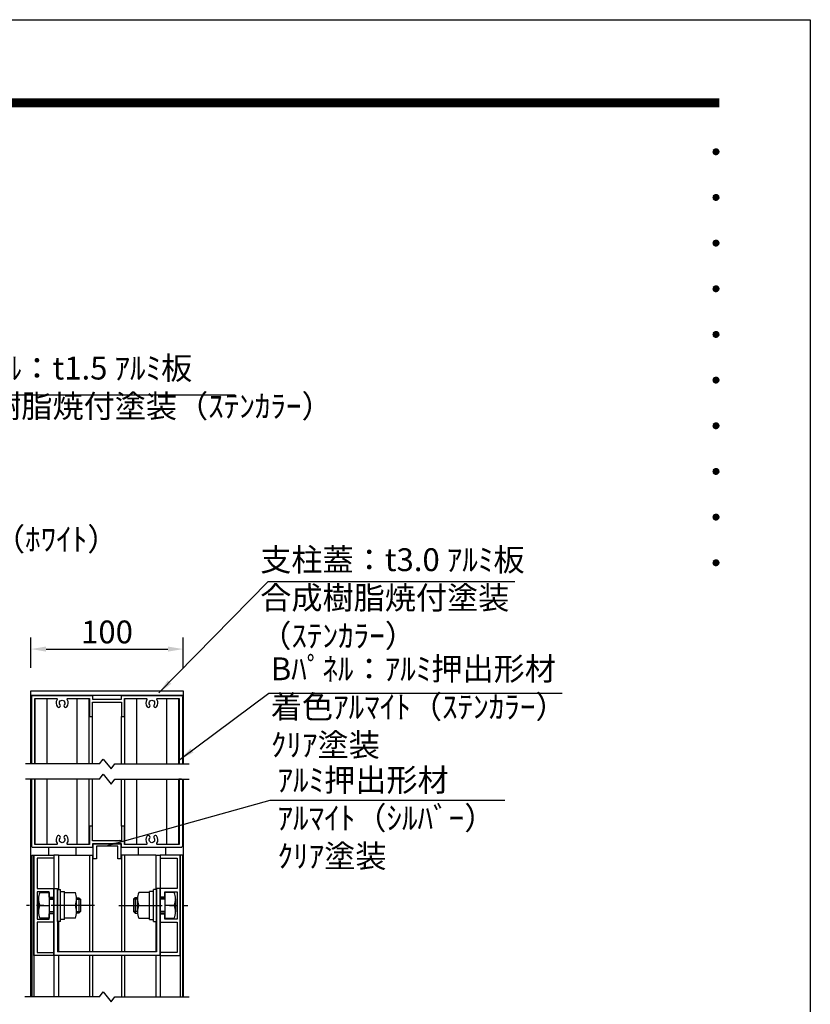
# Model space of a CAD drawing. Extents: x 0 to 8675, y 0 to 5940.
# Drawn here: x 6321 to 8400, y 3353 to 5940 of the extents above; entities that cross this region are included whole.
import ezdxf
from ezdxf.enums import TextEntityAlignment as Align

# ---------------------------------------------------------------- set-up
doc = ezdxf.new("R2010")
doc.units = 0
doc.header["$LTSCALE"] = 6
doc.linetypes.add('CENTER2', pattern=[28.575, 19.05, -3.175, 3.175, -3.175])
doc.layers.get('0').update_dxf_attribs({"linetype": 'CONTINUOUS'})
doc.layers.get('DEFPOINTS').update_dxf_attribs({"linetype": 'CONTINUOUS'})
for name, color, linetype in [('P001', 131, 'CONTINUOUS'), ('P901', 135, 'CONTINUOUS'), ('P_1CENTER', 2, 'CONTINUOUS'), ('P_2DIM', 6, 'CONTINUOUS'), ('P_3TEXT', 60, 'CONTINUOUS'), ('P_5DRAWFRAME', 104, 'CONTINUOUS')]:
    doc.layers.add(name, color=color, linetype=linetype)
doc.styles.add('BIGFONT', font='simplex.shx', dxfattribs={"bigfont": 'bigfont.shx'})
doc.dimstyles.new('DIMBIGFONT$0', dxfattribs={"dimtxt": 3, "dimasz": 2, "dimexe": 1.5, "dimexo": 3, "dimgap": 0.75, "dimtad": 1, "dimdec": 1, "dimdsep": 46, "dimtxsty": 'BIGFONT', "dimcen": 0, "dimclrt": 230, "dimadec": 0, "dimazin": 0, "dimtfac": 0.6, "dimtdec": 1, "dimtmove": 2, "dimatfit": 3, "dimldrblk": 'DOT', "dimfxl": 1, "dimtvp": 1, "dimtolj": 1, "dimarcsym": 0})
doc.dimstyles.new('DIMBIGFONT$7', dxfattribs={"dimtxt": 3, "dimasz": 2, "dimexe": 1.5, "dimexo": 3, "dimgap": 0.75, "dimtad": 1, "dimdec": 1, "dimdsep": 46, "dimtxsty": 'BIGFONT', "dimsah": 1, "dimcen": 0, "dimclrt": 230, "dimadec": 0, "dimazin": 0, "dimtfac": 0.6, "dimtdec": 1, "dimtofl": 0, "dimtmove": 0, "dimatfit": 3, "dimfxl": 1, "dimtvp": 1, "dimtolj": 1, "dimarcsym": 0})

# ---------------------------------------------------------------- blocks, each defined once
blk = doc.blocks.new('DFP3')
at = {"color": 0}
for p, q in [((21.5, 286.6), (408, 286.6)), ((21.5, 286.55), (408, 286.55)), ((21.5, 286.5), (408, 286.5)), ((21.5, 286.45), (408, 286.45)), ((21.5, 286.4), (408, 286.4)), ((408, 286.35), (21.5, 286.35)), ((21.5, 286.3), (408, 286.3)), ((408, 286.25), (21.5, 286.25)), ((21.5, 286.2), (408, 286.2)), ((408, 286.15), (21.5, 286.15)), ((21.5, 286.1), (408, 286.1)), ((21.5, 286.05), (408, 286.05)), ((21.5, 286), (408, 286)), ((21.5, 285.95), (408, 285.95)), ((21.5, 285.9), (408, 285.9)), ((21.5, 285.85), (408, 285.85)), ((21.5, 285.8), (408, 285.8)), ((21.5, 285.75), (408, 285.75)), ((21.5, 285.7), (408, 285.7)), ((408, 285.65), (21.5, 285.65)), ((21.5, 285.6), (408, 285.6)), ((407.2, 279.65), (407.6, 280.05)), ((407.2, 279.65), (407.6, 279.25)), ((407.21, 279.73), (407.52, 280.04)), ((407.21, 279.58), (407.67, 280.04)), ((407.21, 279.72), (407.67, 279.26)), ((407.21, 279.57), (407.52, 279.26)), ((407.22, 279.53), (407.72, 280.03)), ((407.22, 279.77), (407.72, 279.27)), ((407.24, 279.48), (407.77, 280.01)), ((407.24, 279.82), (407.77, 279.29)), ((407.25, 279.84), (407.41, 280)), ((407.25, 279.46), (407.41, 279.3)), ((407.26, 279.43), (407.82, 279.99)), ((407.26, 279.87), (407.82, 279.31)), ((407.29, 279.39), (407.86, 279.96)), ((407.29, 279.91), (407.86, 279.34)), ((407.33, 279.94), (407.89, 279.38)), ((407.33, 279.36), (407.89, 279.92)), ((407.37, 279.98), (407.93, 279.42)), ((407.37, 279.32), (407.93, 279.88)), ((407.41, 280), (407.95, 279.46)), ((407.41, 279.3), (407.95, 279.84)), ((407.46, 280.03), (407.98, 279.51)), ((407.46, 279.27), (407.98, 279.79)), ((407.52, 280.04), (407.99, 279.57)), ((407.52, 279.26), (407.99, 279.73)), ((407.58, 280.05), (408, 279.63)), ((407.58, 279.25), (408, 279.67)), ((407.65, 280.05), (408, 279.7)), ((407.65, 279.25), (408, 279.6)), ((407.75, 280.02), (407.97, 279.8)), ((407.75, 279.28), (407.97, 279.5)), ((407.2, 273.65), (407.6, 274.05)), ((407.2, 273.65), (407.6, 273.25)), ((407.21, 273.73), (407.52, 274.04)), ((407.21, 273.58), (407.67, 274.04)), ((407.21, 273.72), (407.67, 273.26)), ((407.21, 273.57), (407.52, 273.26)), ((407.22, 273.53), (407.72, 274.03)), ((407.22, 273.77), (407.72, 273.27)), ((407.24, 273.48), (407.77, 274.01)), ((407.24, 273.82), (407.77, 273.29)), ((407.25, 273.84), (407.41, 274)), ((407.25, 273.46), (407.41, 273.3)), ((407.26, 273.43), (407.82, 273.99)), ((407.26, 273.87), (407.82, 273.31)), ((407.29, 273.39), (407.86, 273.96)), ((407.29, 273.91), (407.86, 273.34)), ((407.33, 273.94), (407.89, 273.38)), ((407.33, 273.36), (407.89, 273.92)), ((407.37, 273.98), (407.93, 273.42)), ((407.37, 273.32), (407.93, 273.88)), ((407.41, 274), (407.95, 273.46)), ((407.41, 273.3), (407.95, 273.84)), ((407.46, 274.03), (407.98, 273.51)), ((407.46, 273.27), (407.98, 273.79)), ((407.52, 274.04), (407.99, 273.57)), ((407.52, 273.26), (407.99, 273.73)), ((407.58, 274.05), (408, 273.63)), ((407.58, 273.25), (408, 273.67)), ((407.65, 274.05), (408, 273.7)), ((407.65, 273.25), (408, 273.6)), ((407.75, 274.02), (407.97, 273.8)), ((407.75, 273.28), (407.97, 273.5)), ((407.2, 267.65), (407.6, 268.05)), ((407.21, 267.73), (407.52, 268.04)), ((407.21, 267.58), (407.67, 268.04)), ((407.22, 267.53), (407.72, 268.03)), ((407.24, 267.48), (407.77, 268.01)), ((407.24, 267.82), (407.77, 267.29)), ((407.25, 267.84), (407.41, 268)), ((407.26, 267.43), (407.82, 267.99)), ((407.26, 267.87), (407.82, 267.31)), ((407.29, 267.39), (407.86, 267.96)), ((407.29, 267.91), (407.86, 267.34)), ((407.33, 267.94), (407.89, 267.38)), ((407.33, 267.36), (407.89, 267.92)), ((407.37, 267.98), (407.93, 267.42)), ((407.37, 267.32), (407.93, 267.88)), ((407.41, 268), (407.95, 267.46)), ((407.41, 267.3), (407.95, 267.84)), ((407.46, 268.03), (407.98, 267.51)), ((407.52, 268.04), (407.99, 267.57)), ((407.58, 268.05), (408, 267.63)), ((407.65, 268.05), (408, 267.7)), ((407.75, 268.02), (407.97, 267.8)), ((407.2, 267.65), (407.6, 267.25)), ((407.21, 267.72), (407.67, 267.26)), ((407.21, 267.57), (407.52, 267.26)), ((407.22, 267.77), (407.72, 267.27)), ((407.25, 267.46), (407.41, 267.3)), ((407.46, 267.27), (407.98, 267.79)), ((407.52, 267.26), (407.99, 267.73)), ((407.58, 267.25), (408, 267.67)), ((407.65, 267.25), (408, 267.6)), ((407.75, 267.28), (407.97, 267.5)), ((407.2, 261.65), (407.6, 262.05)), ((407.2, 261.65), (407.6, 261.25)), ((407.21, 261.73), (407.52, 262.04)), ((407.21, 261.58), (407.67, 262.04)), ((407.21, 261.72), (407.67, 261.26)), ((407.21, 261.57), (407.52, 261.26)), ((407.22, 261.53), (407.72, 262.03)), ((407.22, 261.77), (407.72, 261.27)), ((407.24, 261.48), (407.77, 262.01)), ((407.24, 261.82), (407.77, 261.29)), ((407.25, 261.84), (407.41, 262)), ((407.25, 261.46), (407.41, 261.3)), ((407.26, 261.43), (407.82, 261.99)), ((407.26, 261.87), (407.82, 261.31)), ((407.29, 261.39), (407.86, 261.96)), ((407.29, 261.91), (407.86, 261.34)), ((407.33, 261.94), (407.89, 261.38)), ((407.33, 261.36), (407.89, 261.92)), ((407.37, 261.98), (407.93, 261.42)), ((407.37, 261.32), (407.93, 261.88)), ((407.41, 262), (407.95, 261.46)), ((407.41, 261.3), (407.95, 261.84)), ((407.46, 262.03), (407.98, 261.51)), ((407.46, 261.27), (407.98, 261.79)), ((407.52, 262.04), (407.99, 261.57)), ((407.52, 261.26), (407.99, 261.73)), ((407.58, 262.05), (408, 261.63)), ((407.58, 261.25), (408, 261.67)), ((407.65, 262.05), (408, 261.7)), ((407.65, 261.25), (408, 261.6)), ((407.75, 262.02), (407.97, 261.8)), ((407.75, 261.28), (407.97, 261.5)), ((407.2, 255.65), (407.6, 256.05)), ((407.2, 255.65), (407.6, 255.25)), ((407.21, 255.73), (407.52, 256.04)), ((407.21, 255.58), (407.67, 256.04)), ((407.21, 255.72), (407.67, 255.26)), ((407.21, 255.57), (407.52, 255.26)), ((407.22, 255.53), (407.72, 256.03)), ((407.22, 255.77), (407.72, 255.27)), ((407.24, 255.48), (407.77, 256.01)), ((407.24, 255.82), (407.77, 255.29)), ((407.25, 255.84), (407.41, 256)), ((407.25, 255.46), (407.41, 255.3)), ((407.26, 255.43), (407.82, 255.99)), ((407.26, 255.87), (407.82, 255.31)), ((407.29, 255.39), (407.86, 255.96)), ((407.29, 255.91), (407.86, 255.34)), ((407.33, 255.94), (407.89, 255.38)), ((407.33, 255.36), (407.89, 255.92)), ((407.37, 255.98), (407.93, 255.42)), ((407.37, 255.32), (407.93, 255.88)), ((407.41, 256), (407.95, 255.46)), ((407.41, 255.3), (407.95, 255.84)), ((407.46, 256.03), (407.98, 255.51)), ((407.46, 255.27), (407.98, 255.79)), ((407.52, 256.04), (407.99, 255.57)), ((407.52, 255.26), (407.99, 255.73)), ((407.58, 256.05), (408, 255.63)), ((407.58, 255.25), (408, 255.67)), ((407.65, 256.05), (408, 255.7)), ((407.65, 255.25), (408, 255.6)), ((407.75, 256.02), (407.97, 255.8)), ((407.75, 255.28), (407.97, 255.5)), ((407.2, 249.65), (407.6, 250.05)), ((407.21, 249.73), (407.52, 250.04)), ((407.21, 249.58), (407.67, 250.04)), ((407.21, 249.72), (407.67, 249.26)), ((407.22, 249.53), (407.72, 250.03)), ((407.22, 249.77), (407.72, 249.27)), ((407.24, 249.48), (407.77, 250.01)), ((407.24, 249.82), (407.77, 249.29)), ((407.25, 249.84), (407.41, 250)), ((407.26, 249.43), (407.82, 249.99)), ((407.26, 249.87), (407.82, 249.31)), ((407.29, 249.39), (407.86, 249.96)), ((407.29, 249.91), (407.86, 249.34)), ((407.33, 249.94), (407.89, 249.38)), ((407.33, 249.36), (407.89, 249.92)), ((407.37, 249.98), (407.93, 249.42)), ((407.37, 249.32), (407.93, 249.88)), ((407.41, 250), (407.95, 249.46)), ((407.41, 249.3), (407.95, 249.84)), ((407.46, 250.03), (407.98, 249.51)), ((407.46, 249.27), (407.98, 249.79)), ((407.52, 250.04), (407.99, 249.57)), ((407.52, 249.26), (407.99, 249.73)), ((407.58, 250.05), (408, 249.63)), ((407.65, 250.05), (408, 249.7)), ((407.75, 250.02), (407.97, 249.8)), ((407.2, 249.65), (407.6, 249.25)), ((407.21, 249.57), (407.52, 249.26)), ((407.25, 249.46), (407.41, 249.3)), ((407.58, 249.25), (408, 249.67)), ((407.65, 249.25), (408, 249.6)), ((407.75, 249.28), (407.97, 249.5)), ((407.2, 243.65), (407.6, 244.05)), ((407.2, 243.65), (407.6, 243.25)), ((407.21, 243.73), (407.52, 244.04)), ((407.21, 243.58), (407.67, 244.04)), ((407.21, 243.72), (407.67, 243.26)), ((407.21, 243.57), (407.52, 243.26)), ((407.22, 243.53), (407.72, 244.03)), ((407.22, 243.77), (407.72, 243.27)), ((407.24, 243.48), (407.77, 244.01)), ((407.24, 243.82), (407.77, 243.29)), ((407.25, 243.84), (407.41, 244)), ((407.25, 243.46), (407.41, 243.3)), ((407.26, 243.43), (407.82, 243.99)), ((407.26, 243.87), (407.82, 243.31)), ((407.29, 243.39), (407.86, 243.96)), ((407.29, 243.91), (407.86, 243.34)), ((407.33, 243.94), (407.89, 243.38)), ((407.33, 243.36), (407.89, 243.92)), ((407.37, 243.98), (407.93, 243.42)), ((407.37, 243.32), (407.93, 243.88)), ((407.41, 244), (407.95, 243.46)), ((407.41, 243.3), (407.95, 243.84)), ((407.46, 244.03), (407.98, 243.51)), ((407.46, 243.27), (407.98, 243.79)), ((407.52, 244.04), (407.99, 243.57)), ((407.52, 243.26), (407.99, 243.73)), ((407.58, 244.05), (408, 243.63)), ((407.58, 243.25), (408, 243.67)), ((407.65, 244.05), (408, 243.7)), ((407.65, 243.25), (408, 243.6)), ((407.75, 244.02), (407.97, 243.8)), ((407.75, 243.28), (407.97, 243.5)), ((407.2, 237.65), (407.6, 238.05)), ((407.21, 237.58), (407.67, 238.04)), ((407.58, 238.05), (408, 237.63)), ((407.65, 238.05), (408, 237.7)), ((407.2, 237.65), (407.6, 237.25)), ((407.21, 237.73), (407.52, 238.04)), ((407.21, 237.72), (407.67, 237.26)), ((407.21, 237.57), (407.52, 237.26)), ((407.22, 237.53), (407.72, 238.03)), ((407.22, 237.77), (407.72, 237.27)), ((407.24, 237.48), (407.77, 238.01)), ((407.24, 237.82), (407.77, 237.29)), ((407.25, 237.84), (407.41, 238)), ((407.25, 237.46), (407.41, 237.3)), ((407.26, 237.43), (407.82, 237.99)), ((407.26, 237.87), (407.82, 237.31)), ((407.29, 237.39), (407.86, 237.96)), ((407.29, 237.91), (407.86, 237.34)), ((407.33, 237.94), (407.89, 237.38)), ((407.33, 237.36), (407.89, 237.92)), ((407.37, 237.98), (407.93, 237.42)), ((407.37, 237.32), (407.93, 237.88)), ((407.41, 238), (407.95, 237.46)), ((407.41, 237.3), (407.95, 237.84)), ((407.46, 238.03), (407.98, 237.51)), ((407.46, 237.27), (407.98, 237.79)), ((407.52, 238.04), (407.99, 237.57)), ((407.52, 237.26), (407.99, 237.73)), ((407.58, 237.25), (408, 237.67)), ((407.65, 237.25), (408, 237.6)), ((407.75, 238.02), (407.97, 237.8)), ((407.75, 237.28), (407.97, 237.5)), ((407.2, 231.65), (407.6, 232.05)), ((407.2, 231.65), (407.6, 231.25)), ((407.21, 231.73), (407.52, 232.04)), ((407.21, 231.58), (407.67, 232.04)), ((407.21, 231.72), (407.67, 231.26)), ((407.22, 231.53), (407.72, 232.03)), ((407.22, 231.77), (407.72, 231.27)), ((407.24, 231.48), (407.77, 232.01)), ((407.24, 231.82), (407.77, 231.29)), ((407.25, 231.84), (407.41, 232)), ((407.26, 231.43), (407.82, 231.99)), ((407.26, 231.87), (407.82, 231.31)), ((407.29, 231.39), (407.86, 231.96)), ((407.29, 231.91), (407.86, 231.34)), ((407.33, 231.94), (407.89, 231.38)), ((407.33, 231.36), (407.89, 231.92)), ((407.37, 231.98), (407.93, 231.42)), ((407.37, 231.32), (407.93, 231.88)), ((407.41, 232), (407.95, 231.46)), ((407.41, 231.3), (407.95, 231.84)), ((407.46, 232.03), (407.98, 231.51)), ((407.46, 231.27), (407.98, 231.79)), ((407.52, 232.04), (407.99, 231.57)), ((407.52, 231.26), (407.99, 231.73)), ((407.58, 232.05), (408, 231.63)), ((407.58, 231.25), (408, 231.67)), ((407.65, 232.05), (408, 231.7)), ((407.65, 231.25), (408, 231.6)), ((407.75, 232.02), (407.97, 231.8)), ((407.21, 231.57), (407.52, 231.26)), ((407.25, 231.46), (407.41, 231.3)), ((407.75, 231.28), (407.97, 231.5)), ((407.2, 225.65), (407.6, 226.05)), ((407.2, 225.65), (407.6, 225.25)), ((407.21, 225.73), (407.52, 226.04)), ((407.21, 225.58), (407.67, 226.04)), ((407.21, 225.72), (407.67, 225.26)), ((407.21, 225.57), (407.52, 225.26)), ((407.22, 225.53), (407.72, 226.03)), ((407.22, 225.77), (407.72, 225.27)), ((407.24, 225.48), (407.77, 226.01)), ((407.24, 225.82), (407.77, 225.29)), ((407.25, 225.84), (407.41, 226)), ((407.25, 225.46), (407.41, 225.3)), ((407.26, 225.43), (407.82, 225.99)), ((407.26, 225.87), (407.82, 225.31)), ((407.29, 225.39), (407.86, 225.96)), ((407.29, 225.91), (407.86, 225.34)), ((407.33, 225.94), (407.89, 225.38)), ((407.33, 225.36), (407.89, 225.92)), ((407.37, 225.98), (407.93, 225.42)), ((407.37, 225.32), (407.93, 225.88)), ((407.41, 226), (407.95, 225.46)), ((407.41, 225.3), (407.95, 225.84)), ((407.46, 226.03), (407.98, 225.51)), ((407.46, 225.27), (407.98, 225.79)), ((407.52, 226.04), (407.99, 225.57)), ((407.52, 225.26), (407.99, 225.73)), ((407.58, 226.05), (408, 225.63)), ((407.58, 225.25), (408, 225.67)), ((407.65, 226.05), (408, 225.7)), ((407.65, 225.25), (408, 225.6)), ((407.75, 226.02), (407.97, 225.8)), ((407.75, 225.28), (407.97, 225.5))]:
    blk.add_line(p, q, dxfattribs=at)
at = {"layer": 'DEFPOINTS', "color": 0}
for p, q in [((0, 297), (420, 297)), ((420, 297), (420, 0))]:
    blk.add_line(p, q, dxfattribs=at)
at = {"color": 83, "style": 'BIGFONT', "flags": 8}
for tag, p in [('REV04', (27.26, 27.96)), ('REV03', (27.26, 22.49)), ('REV02', (27.26, 16.49)), ('REV01', (27.26, 11.3))]:
    blk.add_attdef(tag, text='', height=2, dxfattribs=at).set_placement(p, align=Align.BOTTOM_LEFT)
for tag, p in [('R4D', (93.12, 27.96)), ('R4C', (102.25, 27.96)), ('R4A', (111.37, 27.96)), ('R3D', (93.12, 22.49)), ('R3C', (102.25, 22.49)), ('R3A', (111.37, 22.49)), ('R2D', (93.12, 16.49)), ('R2C', (102.25, 16.49)), ('R2A', (111.37, 16.49)), ('R1D', (93.12, 11.3)), ('R1C', (102.25, 11.3)), ('R1A', (111.37, 11.3))]:
    blk.add_attdef(tag, text='', height=2, dxfattribs=at).set_placement(p, align=Align.BOTTOM_CENTER)
at = {"color": 83, "style": 'BIGFONT'}
for tag, height, p in [('PROJECT1', 4, (283.38, 25.6)), ('DATE', 3, (344.68, 25.84)), ('SCALE', 3, (379.68, 25.84)), ('PROJECT2', 4, (284.2, 17.84)), ('PROJECT3', 4, (284.2, 10.57)), ('DWGNO', 3, (358.68, 10.57))]:
    blk.add_attdef(tag, text='', height=height, dxfattribs=at).set_placement(p, align=Align.BOTTOM_CENTER)
at = {"color": 0, "style": 'BIGFONT', "flags": 2}
blk.add_attdef('FILENAME', (116.56, 10.92), '', height=1, dxfattribs=at)
blk = doc.blocks.new('*D4')
at = {"layer": 'DEFPOINTS', "color": 0}
for p in [(6751, 4286.1), (6351, 4176.5), (6751, 4176.5)]:
    blk.add_point(p, dxfattribs=at)
at = {"layer": 'P_2DIM', "color": 0, "lineweight": -2}
for p, q in [((6351, 4236.5), (6351, 4316.1)), ((6751, 4236.5), (6751, 4316.1)), ((6391, 4286.1), (6711, 4286.1))]:
    blk.add_line(p, q, dxfattribs=at)
at = {"layer": 'P_2DIM', "color": 0}
for points in [[(6391, 4292.8), (6391, 4279.4), (6351, 4286.1)], [(6711, 4292.8), (6711, 4279.4), (6751, 4286.1)]]:
    blk.add_solid(points, dxfattribs=at)
at = {"layer": 'P_2DIM', "color": 230, "insert": (6551, 4331.1), "char_height": 60, "attachment_point": 5, "style": 'BIGFONT'}
blk.add_mtext('\\A1;100', dxfattribs=at)
blk = doc.blocks.new('_DOT')
at = {"color": 0, "linetype": 'ByBlock'}
blk.add_line((-0.5, 0), (-1, 0), dxfattribs=at)
at = {"color": 0, "linetype": 'ByBlock', "const_width": 0.5}
blk.add_lwpolyline([(-0.25, 0, 1), (0.25, 0, 1)], format="xyb", close=True, dxfattribs=at)
blk = doc.blocks.new('*D5')
at = {"layer": 'DEFPOINTS', "color": 0}
for p in [(6351, 4176.5), (6258.1, 4164.5), (6351, 4164.5)]:
    blk.add_point(p, dxfattribs=at)
at = {"layer": 'P_2DIM', "color": 0, "lineweight": -2}
for p, q in [((6258.1, 4216.5), (6258.1, 4256.5)), ((6291, 4176.5), (6228.1, 4176.5)), ((6258.1, 4176.5), (6258.1, 4164.5)), ((6291, 4164.5), (6228.1, 4164.5)), ((6258.1, 4124.5), (6258.1, 4084.5))]:
    blk.add_line(p, q, dxfattribs=at)
at = {"layer": 'P_2DIM', "color": 0}
for points in [[(6251.5, 4216.5), (6264.8, 4216.5), (6258.1, 4176.5)], [(6251.5, 4124.5), (6264.8, 4124.5), (6258.1, 4164.5)]]:
    blk.add_solid(points, dxfattribs=at)
at = {"layer": 'P_2DIM', "color": 230, "insert": (6175.6, 4170.5), "char_height": 60, "attachment_point": 5, "rotation": 90, "style": 'BIGFONT'}
blk.add_mtext('\\A1;3', dxfattribs=at)
blk = doc.blocks.new('*D6')
at = {"layer": 'DEFPOINTS', "color": 0}
for p in [(6357, 3764.5), (6259.9, 3744.5), (6353, 3744.5)]:
    blk.add_point(p, dxfattribs=at)
at = {"layer": 'P_2DIM', "color": 0, "lineweight": -2}
for p, q in [((6259.9, 3804.5), (6259.9, 3844.5)), ((6297, 3764.5), (6229.9, 3764.5)), ((6259.9, 3764.5), (6259.9, 3744.5)), ((6293, 3744.5), (6229.9, 3744.5)), ((6259.9, 3704.5), (6259.9, 3664.5))]:
    blk.add_line(p, q, dxfattribs=at)
at = {"layer": 'P_2DIM', "color": 0}
for points in [[(6253.2, 3804.5), (6266.6, 3804.5), (6259.9, 3764.5)], [(6253.2, 3704.5), (6266.6, 3704.5), (6259.9, 3744.5)]]:
    blk.add_solid(points, dxfattribs=at)
at = {"layer": 'P_2DIM', "color": 230, "insert": (6177.4, 3754.5), "char_height": 60, "attachment_point": 5, "rotation": 90, "style": 'BIGFONT'}
blk.add_mtext('\\A1;5', dxfattribs=at)

msp = doc.modelspace()

# ---------------------------------------------------------------- linework, layer by layer
at = {"layer": 'P001'}
for p, q in [((6351.02, 4176.51), (6751.03, 4176.51)), ((6351.02, 3984.51), (6351.02, 4176.51)), ((6751.03, 4176.51), (6751.03, 3984.51)), ((6751.03, 4164.51), (6351.02, 4164.51)), ((6362.04, 3984.51), (6362.04, 4156.51)), ((6393.59, 3984.51), (6393.59, 4156.51)), ((6472.44, 3984.51), (6472.44, 4156.51)), ((6504, 3984.51), (6504, 4156.51)), ((6598.06, 3984.51), (6598.06, 4156.51)), ((6629.61, 3984.51), (6629.61, 4156.51)), ((6708.47, 3984.51), (6708.47, 4156.51)), ((6740.02, 3984.51), (6740.02, 4156.51)), ((6513.02, 3984.51), (6513.02, 4108.51)), ((6589.04, 3984.51), (6589.04, 4108.51)), ((6351.02, 3372.51), (6351.02, 3944.51)), ((6362.04, 3772.51), (6362.04, 3944.51)), ((6393.59, 3772.51), (6393.59, 3944.51)), ((6472.44, 3772.51), (6472.44, 3944.51)), ((6504, 3772.51), (6504, 3944.51)), ((6513.02, 3820.51), (6513.02, 3944.51)), ((6589.04, 3820.51), (6589.04, 3944.51)), ((6598.06, 3772.51), (6598.06, 3944.51)), ((6629.61, 3772.51), (6629.61, 3944.51)), ((6708.47, 3772.51), (6708.47, 3944.51)), ((6746.76, 3944.51), (6739.66, 3944.51)), ((6740.02, 3772.51), (6740.02, 3944.51)), ((6751.03, 3944.51), (6751.04, 3372.51)), ((6505.03, 3782.51), (6505.03, 3772.51)), ((6397.03, 3764.51), (6397.03, 3744.51)), ((6469.03, 3764.51), (6469.03, 3744.51)), ((6515.03, 3774.51), (6587.03, 3774.51)), ((6515.03, 3734.51), (6515.03, 3774.51)), ((6579.03, 3768.11), (6523.03, 3768.11)), ((6523.03, 3768.11), (6523.03, 3734.51)), ((6579.03, 3734.51), (6579.03, 3768.11)), ((6587.03, 3774.51), (6587.03, 3734.51)), ((6633.03, 3764.51), (6633.03, 3744.51)), ((6705.03, 3764.51), (6705.03, 3744.51)), ((6353.04, 3744.51), (6359.01, 3744.51)), ((6353.04, 3744.51), (6353.04, 3372.51)), ((6359.01, 3744.51), (6359.01, 3372.51)), ((6359.01, 3480.51), (6359.01, 3744.51)), ((6359.01, 3744.51), (6411.01, 3744.51)), ((6411.01, 3736.51), (6367.01, 3736.51)), ((6367.01, 3736.51), (6367.01, 3656.51)), ((6411.03, 3744.51), (6411.03, 3372.51)), ((6423.03, 3744.51), (6411.03, 3744.51)), ((6423.03, 3744.51), (6423.03, 3654.51)), ((6423.03, 3744.51), (6513.03, 3744.51)), ((6505.03, 3744.51), (6505.03, 3490.51)), ((6513.03, 3744.51), (6513.03, 3490.51)), ((6523.03, 3734.51), (6515.03, 3734.51)), ((6587.03, 3734.51), (6579.03, 3734.51)), ((6589.03, 3744.51), (6589.03, 3490.51)), ((6679.03, 3744.51), (6589.03, 3744.51)), ((6597.03, 3744.51), (6597.03, 3490.51)), ((6679.03, 3744.51), (6679.03, 3654.51)), ((6679.03, 3744.51), (6691.03, 3744.51)), ((6691.03, 3744.51), (6691.03, 3372.51)), ((6743.05, 3744.51), (6691.05, 3744.51)), ((6691.05, 3736.51), (6735.05, 3736.51)), ((6735.05, 3736.51), (6735.05, 3656.51)), ((6743.05, 3744.51), (6743.05, 3372.51)), ((6743.05, 3480.51), (6743.05, 3744.51)), ((6749.04, 3744.51), (6743.05, 3744.51)), ((6749.04, 3744.51), (6749.04, 3372.51)), ((6367.01, 3656.51), (6411.01, 3656.51)), ((6367.01, 3648.51), (6367.01, 3576.51)), ((6399.01, 3648.51), (6367.01, 3648.51)), ((6399.01, 3634.51), (6399.01, 3648.51)), ((6411.01, 3656.51), (6411.01, 3634.51)), ((6411.01, 3656.51), (6421.01, 3656.51)), ((6411.01, 3613.71), (6411.01, 3656.51)), ((6421.01, 3656.51), (6421.01, 3490.51)), ((6421.01, 3570.51), (6421.01, 3654.51)), ((6421.01, 3654.51), (6429.01, 3654.51)), ((6429.01, 3570.51), (6429.01, 3654.51)), ((6429.01, 3649.31), (6439.01, 3649.31)), ((6439.01, 3575.71), (6439.01, 3649.31)), ((6663.05, 3575.71), (6663.05, 3649.31)), ((6673.05, 3649.31), (6663.05, 3649.31)), ((6673.05, 3570.51), (6673.05, 3654.51)), ((6681.05, 3654.51), (6673.05, 3654.51)), ((6681.05, 3656.51), (6681.05, 3490.51)), ((6691.05, 3656.51), (6681.05, 3656.51)), ((6681.05, 3570.51), (6681.05, 3654.51)), ((6735.05, 3656.51), (6691.05, 3656.51)), ((6691.05, 3656.51), (6691.05, 3634.51)), ((6691.05, 3613.71), (6691.05, 3656.51)), ((6703.05, 3648.51), (6735.05, 3648.51)), ((6703.05, 3634.51), (6703.05, 3648.51)), ((6735.05, 3648.51), (6735.05, 3576.51)), ((6371.01, 3629.51), (6371.01, 3595.51)), ((6374.21, 3646.51), (6399.01, 3646.51)), ((6399.01, 3646.51), (6399.01, 3578.51)), ((6399.01, 3634.51), (6411.01, 3634.51)), ((6399.01, 3632.51), (6411.01, 3632.51)), ((6439.01, 3646.51), (6467.81, 3646.51)), ((6471.01, 3632.51), (6477.01, 3632.51)), ((6471.01, 3595.51), (6471.01, 3629.51)), ((6477.01, 3632.51), (6481.01, 3628.51)), ((6481.01, 3628.51), (6481.01, 3596.51)), ((6625.05, 3632.51), (6621.05, 3628.51)), ((6621.05, 3628.51), (6621.05, 3596.51)), ((6631.05, 3632.51), (6625.05, 3632.51)), ((6631.05, 3595.51), (6631.05, 3629.51)), ((6663.05, 3646.51), (6634.25, 3646.51)), ((6703.05, 3634.51), (6691.05, 3634.51)), ((6703.05, 3632.51), (6691.05, 3632.51)), ((6703.05, 3646.51), (6703.05, 3578.51)), ((6727.85, 3646.51), (6703.05, 3646.51)), ((6731.05, 3629.51), (6731.05, 3595.51)), ((6374.21, 3612.51), (6399.01, 3612.51)), ((6411.01, 3480.51), (6411.01, 3611.31)), ((6467.81, 3612.51), (6439.01, 3612.51)), ((6634.25, 3612.51), (6663.05, 3612.51)), ((6691.05, 3480.51), (6691.05, 3611.31)), ((6727.85, 3612.51), (6703.05, 3612.51)), ((6367.01, 3576.51), (6399.01, 3576.51)), ((6399.01, 3578.51), (6374.21, 3578.51)), ((6399.01, 3592.51), (6411.01, 3592.51)), ((6399.01, 3576.51), (6399.01, 3590.51)), ((6411.01, 3590.51), (6399.01, 3590.51)), ((6411.01, 3590.51), (6411.01, 3568.51)), ((6439.01, 3575.71), (6429.01, 3575.71)), ((6467.81, 3578.51), (6439.01, 3578.51)), ((6477.01, 3592.51), (6471.01, 3592.51)), ((6481.01, 3596.51), (6477.01, 3592.51)), ((6621.05, 3596.51), (6625.05, 3592.51)), ((6625.05, 3592.51), (6631.05, 3592.51)), ((6634.25, 3578.51), (6663.05, 3578.51)), ((6663.05, 3575.71), (6673.05, 3575.71)), ((6703.05, 3592.51), (6691.05, 3592.51)), ((6691.05, 3590.51), (6691.05, 3568.51)), ((6691.05, 3590.51), (6703.05, 3590.51)), ((6703.05, 3576.51), (6703.05, 3590.51)), ((6703.05, 3578.51), (6727.85, 3578.51)), ((6735.05, 3576.51), (6703.05, 3576.51)), ((6411.01, 3568.51), (6367.01, 3568.51)), ((6367.01, 3568.51), (6367.01, 3488.51)), ((6429.01, 3570.51), (6421.01, 3570.51)), ((6423.03, 3570.51), (6423.03, 3490.51)), ((6673.05, 3570.51), (6681.05, 3570.51)), ((6679.03, 3570.51), (6679.03, 3490.51)), ((6691.05, 3568.51), (6735.05, 3568.51)), ((6735.05, 3568.51), (6735.05, 3488.51)), ((6411.01, 3480.51), (6359.01, 3480.51)), ((6367.01, 3488.51), (6411.01, 3488.51)), ((6411.01, 3488.51), (6411.01, 3480.51)), ((6691.05, 3480.51), (6411.03, 3480.51)), ((6681.05, 3490.51), (6421.01, 3490.51)), ((6423.03, 3480.51), (6423.03, 3372.51)), ((6505.03, 3480.51), (6505.03, 3372.51)), ((6513.03, 3480.51), (6513.03, 3372.51)), ((6589.03, 3480.51), (6589.03, 3372.51)), ((6597.03, 3480.51), (6597.03, 3372.51)), ((6679.03, 3480.51), (6679.03, 3372.51)), ((6735.05, 3488.51), (6691.05, 3488.51)), ((6691.05, 3488.51), (6691.05, 3480.51)), ((6691.05, 3480.51), (6743.05, 3480.51))]:
    msp.add_line(p, q, dxfattribs=at)
for points in [[(6353.03, 3984.51), (6353.03, 4160.51, -0.4142136), (6357.03, 4164.51), (6511.03, 4164.51, -0.4142136), (6513.03, 4162.51), (6513.03, 4154.51), (6589.03, 4154.51), (6589.03, 4162.51, -0.4142136), (6591.03, 4164.51), (6745.03, 4164.51, -0.4142136), (6749.03, 4160.51), (6749.03, 3984.51)], [(6361.03, 3984.51), (6361.03, 4156.51), (6418.06, 4156.51, -0.5993709), (6419.72, 4153.4, 0.3359435), (6420.87, 4134.11, 0.5176381), (6427.37, 4134.71), (6427.8, 4135.45, 0.3108679), (6427.44, 4139.97, -2.1000877), (6438.62, 4139.97, 0.3108679), (6438.26, 4135.45), (6438.68, 4134.71, 0.5176381), (6445.19, 4134.11, 0.3359435), (6446.33, 4153.4, -0.5993709), (6447.99, 4156.51), (6505.03, 4156.51), (6505.03, 4108.51), (6513.03, 4108.51), (6513.03, 4146.51), (6589.03, 4146.51), (6589.03, 4108.51), (6597.03, 4108.51), (6597.03, 4156.51), (6654.06, 4156.51, -0.5993709), (6655.72, 4153.4, 0.3359435), (6656.87, 4134.11, 0.5176381), (6663.37, 4134.71), (6663.8, 4135.45, 0.3108679), (6663.44, 4139.97, -2.1000877), (6674.62, 4139.97, 0.3108679), (6674.26, 4135.45), (6674.68, 4134.71, 0.5176381), (6681.19, 4134.11, 0.3359435), (6682.33, 4153.4, -0.5993709), (6683.99, 4156.51), (6741.03, 4156.51), (6741.03, 3984.51)], [(6749.03, 3944.51), (6749.03, 3768.51, -0.4142136), (6745.03, 3764.51), (6591.03, 3764.51, -0.4142136), (6589.03, 3766.51), (6589.03, 3774.51), (6513.03, 3774.51), (6513.03, 3766.51, -0.4142136), (6511.03, 3764.51), (6357.03, 3764.51, -0.4142136), (6353.03, 3768.51), (6353.03, 3944.51)], [(6741.03, 3944.51), (6741.03, 3772.51), (6683.99, 3772.51, -0.5993709), (6682.33, 3775.62, 0.3359435), (6681.19, 3794.91, 0.5176381), (6674.68, 3794.31), (6674.26, 3793.57, 0.3108679), (6674.62, 3789.05, -2.1000877), (6663.44, 3789.05, 0.3108679), (6663.8, 3793.57), (6663.37, 3794.31, 0.5176381), (6656.87, 3794.91, 0.3359435), (6655.72, 3775.62, -0.5993709), (6654.06, 3772.51), (6597.03, 3772.51), (6597.03, 3820.51), (6589.03, 3820.51), (6589.03, 3782.51), (6513.03, 3782.51), (6513.03, 3820.51), (6505.03, 3820.51), (6505.03, 3772.51), (6447.99, 3772.51, -0.5993709), (6446.33, 3775.62, 0.3359435), (6445.19, 3794.91, 0.5176381), (6438.68, 3794.31), (6438.26, 3793.57, 0.3108679), (6438.62, 3789.05, -2.1000877), (6427.44, 3789.05, 0.3108679), (6427.8, 3793.57), (6427.37, 3794.31, 0.5176381), (6420.87, 3794.91, 0.3359435), (6419.72, 3775.62, -0.5993709), (6418.06, 3772.51), (6361.03, 3772.51), (6361.03, 3944.51)]]:
    msp.add_lwpolyline(points, format="xyb", dxfattribs=at)
for centre, start, end in [((6417.77, 3629.51), 158.6793, 201.3207), ((6424.25, 3629.51), 338.6793, 21.3207), ((6677.8, 3629.51), 158.6793, 201.3207), ((6684.29, 3629.51), 338.6793, 21.3207), ((6417.77, 3595.51), 158.6793, 201.3207), ((6424.25, 3595.51), 338.6793, 21.3207), ((6677.8, 3595.51), 158.6793, 201.3207), ((6684.29, 3595.51), 338.6793, 21.3207)]:
    msp.add_arc(centre, 46.76, start, end, dxfattribs=at)
at = {"layer": 'P901'}
for p, q in [((6399.01, 3628.51), (6411.01, 3628.51)), ((6471.01, 3628.51), (6481.01, 3628.51)), ((6477.01, 3632.51), (6477.01, 3592.51)), ((6631.05, 3628.51), (6621.05, 3628.51)), ((6625.05, 3632.51), (6625.05, 3592.51)), ((6703.05, 3628.51), (6691.05, 3628.51)), ((6399.01, 3596.51), (6411.01, 3596.51)), ((6471.01, 3596.51), (6481.01, 3596.51)), ((6631.05, 3596.51), (6621.05, 3596.51)), ((6703.05, 3596.51), (6691.05, 3596.51))]:
    msp.add_line(p, q, dxfattribs=at)
at = {"layer": 'P_1CENTER'}
for p, q in [((6531.61, 3984.51), (6540.63, 3996.94)), ((6540.63, 3996.94), (6561.54, 3971.32)), ((6531.61, 3984.51), (6337.12, 3984.51)), ((6561.54, 3971.32), (6571.61, 3984.51)), ((6571.61, 3984.51), (6766.76, 3984.51)), ((6531.61, 3944.51), (6337.12, 3944.51)), ((6531.61, 3944.51), (6540.63, 3956.94)), ((6540.63, 3956.94), (6561.54, 3931.32)), ((6561.54, 3931.32), (6571.61, 3944.51)), ((6571.61, 3944.51), (6766.76, 3944.51)), ((6530.45, 3372.51), (6335.29, 3372.51)), ((6531.61, 3372.51), (6337.12, 3372.51)), ((6531.61, 3372.51), (6540.63, 3384.94)), ((6540.63, 3384.94), (6561.54, 3359.32)), ((6561.54, 3359.32), (6571.61, 3372.51)), ((6571.61, 3372.51), (6766.76, 3372.51))]:
    msp.add_line(p, q, dxfattribs=at)
at = {"layer": 'P_1CENTER', "linetype": 'CENTER2'}
for p, q in [((6518.24, 3612.51), (6338.93, 3612.51)), ((6581.87, 3612.51), (6763.49, 3612.51))]:
    msp.add_line(p, q, dxfattribs=at)

# ---------------------------------------------------------------- block references
at = {"layer": 'P_5DRAWFRAME', "xscale": 20, "yscale": 20, "zscale": 20}
msp.add_blockref('DFP3', (0, 0), dxfattribs=at)

# ---------------------------------------------------------------- texts
at = {"layer": 'P_3TEXT', "char_height": 60, "attachment_point": 4, "style": 'BIGFONT'}
for s, insert in [('裏ﾊﾟﾈﾙ：t1.5 ｱﾙﾐ板\\P合成樹脂焼付塗装（ｽﾃﾝｶﾗｰ）', (6080.28, 4966.66)), ('Fﾊﾟﾈﾙ：t1.5 ｱﾙﾐ板\\P合成樹脂焼付塗装（ﾎﾜｲﾄ）', (5598.8, 4617.11)), ('支柱蓋：t3.0 ｱﾙﾐ板\\P合成樹脂焼付塗装\\P（ｽﾃﾝｶﾗｰ）', (6953.88, 4413.2)), ('Bﾊﾟﾈﾙ：ｱﾙﾐ押出形材\\P着色ｱﾙﾏｲﾄ（ｽﾃﾝｶﾗｰ）\\Pｸﾘｱ塗装', (6981.58, 4126.48)), ('ｱﾙﾐ押出形材\\Pｱﾙﾏｲﾄ（ｼﾙﾊﾞｰ）\\Pｸﾘｱ塗装', (6999.16, 3834.33))]:
    msp.add_mtext(s, dxfattribs=dict(at, insert=insert))

# ---------------------------------------------------------------- dimensions: what is measured, and where the dimension line sits
at = {"layer": 'P_2DIM'}
dim = msp.add_linear_dim(base=(6751.03, 4286.11), p1=(6351.02, 4176.51), p2=(6751.03, 4176.51), dimstyle='DIMBIGFONT$0', override={"dimscale": 20, "dimlfac": 0.25}, dxfattribs=at)
dim.commit()
dim.dimension.update_dxf_attribs({"geometry": '*D4', "text_midpoint": (6551.03, 4331.11)})
for base, p1, p2, picture, middle in [((6258.13, 4164.51), (6351.02, 4176.51), (6351.02, 4164.51), '*D5', (6175.63, 4170.51)), ((6259.91, 3744.51), (6357.03, 3764.51), (6353.04, 3744.51), '*D6', (6177.41, 3754.51))]:
    dim = msp.add_linear_dim(base=base, p1=p1, p2=p2, angle=90, dimstyle='DIMBIGFONT$0', override={"dimscale": 20, "dimlfac": 0.25}, dxfattribs=at)
    dim.commit()
    dim.dimension.update_dxf_attribs({"geometry": picture, "text_midpoint": middle})

# ---------------------------------------------------------------- leaders
at = {"layer": 'P_2DIM', "annotation_type": 0, "has_hookline": 1, "hookline_direction": 0}
for points, text_width in [([(5823.23, 5131.66), (6065.52, 4953.9), (6067.52, 4953.9)], 805.71), ([(6687.41, 4171.13), (6974.79, 4463.49), (6976.79, 4463.49)], 631.43), ([(6742.41, 3995.72), (6976.25, 4170.52), (6978.25, 4170.52)], 754.29), ([(6549.3, 3769.34), (6980.12, 3889.41), (6982.12, 3889.41)], 600)]:
    msp.add_leader(points, dimstyle='DIMBIGFONT$7', override={"dimscale": 20}, dxfattribs=dict(at, text_width=text_width))

doc.saveas('drawing.dxf')
